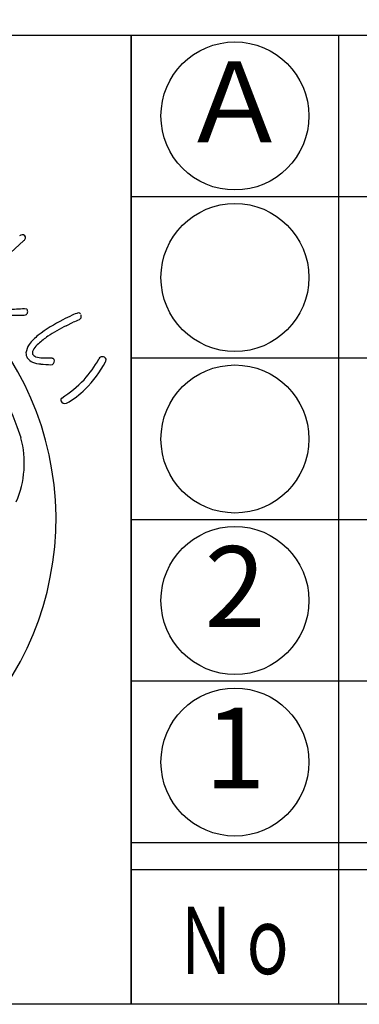
# Model space of a CAD drawing. Units: inches. Extents: x 325 to 1132, y 306 to 866.
# Drawn here: x 350 to 362, y 306 to 342 of the extents above; entities that cross this region are included whole.
import ezdxf
from ezdxf.enums import TextEntityAlignment as Align

# ---------------------------------------------------------------- set-up
doc = ezdxf.new("R2010")
doc.units = ezdxf.units.IN
doc.header["$MEASUREMENT"] = 0
doc.linetypes.add('HIDS', pattern=[2.5, 1.5, -1])
for name, color, linetype in [('04-破線-1', 5, 'HIDS'), ('図枠', 7, 'Continuous'), ('図枠-文字', 4, 'Continuous'), ('図枠-細線', 251, 'Continuous'), ('図枠-部品名称', 253, 'Continuous'), ('図枠-ﾏｰｸ', 251, 'Continuous')]:
    doc.layers.add(name, color=color, linetype=linetype)
doc.styles.add('STD', font='TXT.shx', dxfattribs={"bigfont": 'bigfont.shx'})

# ---------------------------------------------------------------- blocks, each defined once
blk = doc.blocks.new('A$C337F4ABC')
for p, q in [((7.202, 36.808), (7.202, 0.808)), ((198.986, 6.808), (-0.514, 6.808))]:
    blk.add_line(p, q)
for centre in [(3.344, 33.808), (3.344, 27.808), (3.344, 21.808), (3.344, 15.808), (3.344, 9.808)]:
    blk.add_circle(centre, 2.75)
at = {"layer": '図枠'}
blk.add_lwpolyline([(-0.514, 36.808), (198.986, 36.808), (198.986, 0.808), (-0.514, 0.808)], close=True, dxfattribs=at)
at = {"layer": '図枠-細線'}
for p, q in [((198.986, 30.808), (-0.514, 30.808)), ((198.986, 24.808), (-0.514, 24.808)), ((198.986, 18.808), (-0.514, 18.808)), ((198.986, 12.808), (-0.514, 12.808)), ((198.986, 5.808), (-0.514, 5.808))]:
    blk.add_line(p, q, dxfattribs=at)
at = {"layer": '図枠-文字', "color": 4, "style": 'STD', "width": 0.950181}
blk.add_text('Ｎｏ', height=2.5, dxfattribs=at).set_placement((1.119, 1.929), (5.711, 1.929), align=Align.FIT)
blk = doc.blocks.new('A$C3FDD6490')
at = {"layer": '図枠-ﾏｰｸ', "color": 251}
for p, q in [((10.621, 10.2), (9.168, 8.867)), ((10.638, 7.681), (10.718, 7.668)), ((12.186, 7.035), (12.448, 7.163)), ((11.667, 5.825), (11.316, 5.837)), ((11.623, 5.589), (11.68, 5.598))]:
    blk.add_line(p, q, dxfattribs=at)
for centre, radius, start, end in [((0.464, -0.181), 11.353, 0.7824, 89.9569), ((0.287, -0.451), 10.753, 18.0294, 89.0081), ((10.559, 10.287), 0.129, 45.4996, 138.5704), ((10.566, 10.301), 0.115, 298.9189, 43.3383), ((10.127, 12.554), 4.9, 269.1132, 275.9867), ((10.334, 13.901), 6.477, 265.7568, 272.6303), ((10.633, 7.614), 0.183, 269.2856, 296.6567), ((10.61, 7.56), 0.152, 313.683, 44.8126), ((14.303, 3.095), 4.723, 113.5965, 118.1795), ((12.797, 6.751), 0.774, 101.4211, 119.7168), ((12.646, 7.401), 0.109, 41.8296, 91.4593), ((12.606, 7.389), 0.15, 295.0106, 22.2162), ((15.202, 1.206), 6.813, 117.3393, 126.5017), ((15.105, 1.217), 6.509, 116.6414, 123.5148), ((14.804, 1.672), 5.975, 110.9306, 113.2223), ((12.684, 4.822), 2.412, 129.5153, 140.9649), ((13.055, 4.35), 2.765, 123.9534, 133.1159), ((11.728, 5.814), 1.058, 150.0877, 168.3834), ((11.608, 5.782), 0.735, 127.0637, 147.6348), ((11.182, 6.067), 0.492, 184.7161, 207.5585), ((11.198, 6.021), 0.261, 143.7053, 188.945), ((11.142, 6.111), 0.24, 212.9896, 249.3507), ((11.362, 6.782), 0.946, 251.188, 267.2047), ((13.537, 5.757), 0.132, 122.3364, 160.9286), ((13.538, 5.735), 0.151, 25.0688, 118.1396), ((11.173, 6.166), 0.538, 217.3709, 244.742), ((11.296, 6.591), 0.978, 248.8553, 267.1509), ((11.762, 10.286), 4.7, 263.7209, 268.304), ((11.671, 5.735), 0.0897, 32.5418, 92.9801), ((11.616, 5.726), 0.143, 296.4376, 23.6432), ((9.289, 8.176), 4.759, 318.6042, 330.0538), ((10.15, 7.531), 3.956, 313.9909, 332.2866), ((13.509, 5.779), 0.168, 328.5748, 7.167), ((9.054, 8.835), 5.381, 303.545, 314.9946), ((10.667, 6.868), 3.122, 299.6003, 315.617), ((12.112, 4.26), 0.123, 132.971, 189.116), ((12.152, 4.329), 0.184, 208.7732, 287.9687), ((7.014, 1.94), 3.621, 336.3994, 14.9916), ((0.389, -0.092), 11.427, 271.1533, 0.3289)]:
    blk.add_arc(centre, radius, start, end, dxfattribs=at)
blk = doc.blocks.new('A$C38B54F69')
at = {"layer": '図枠'}
blk.add_lwpolyline([(-0.331, 36.592), (28.669, 36.592), (28.669, 0.592), (-0.331, 0.592)], close=True, dxfattribs=at)
at = {"layer": '04-破線-1'}
blk.add_blockref('A$C3FDD6490', (14.058, 18.764), dxfattribs=at)

msp = doc.modelspace()

# ---------------------------------------------------------------- linework, layer by layer
at = {"layer": '図枠'}
msp.add_lwpolyline([(324.965, 865.501), (1131.965, 865.501), (1131.965, 305.501), (324.965, 305.501)], close=True, dxfattribs=at)

# ---------------------------------------------------------------- block references
msp.add_blockref('A$C337F4ABC', (354.479, 304.693), dxfattribs=at)
at = {"layer": '図枠-ﾏｰｸ'}
msp.add_blockref('A$C38B54F69', (325.296, 304.909), dxfattribs=at)

# ---------------------------------------------------------------- texts
at = {"layer": '図枠-部品名称', "style": 'STD'}
for s, p in [('Ａ', (357.83, 338.631)), ('2', (357.83, 320.631)), ('1', (357.83, 314.631))]:
    msp.add_text(s, height=3, dxfattribs=at).set_placement(p, align=Align.MIDDLE)

doc.saveas('drawing.dxf')
